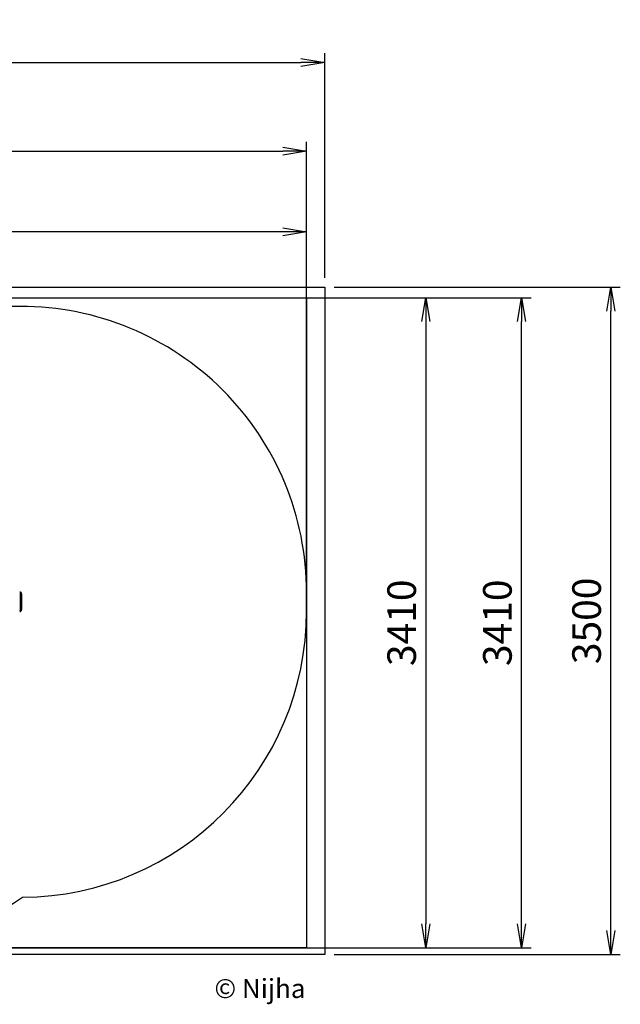
# Model space of a CAD drawing. Extents: x 0 to 7800, y -635 to 4904.
# Drawn here: x 4651 to 7800, y -262 to 4904 of the extents above; entities that cross this region are included whole.
import ezdxf

# ---------------------------------------------------------------- set-up
doc = ezdxf.new("R2010")
doc.units = 0
doc.header["$LTSCALE"] = 50
doc.header["$MEASUREMENT"] = 0
doc.header["$PDSIZE"] = -1
doc.layers.get('0').update_dxf_attribs({"linetype": 'CONTINUOUS'})
doc.layers.get('Defpoints').update_dxf_attribs({"linetype": 'CONTINUOUS'})
for name, color, linetype in [('NIJHA_0_logo', 3, 'CONTINUOUS'), ('NIJHA_0_maatvoering', 4, 'CONTINUOUS'), ('NIJHA_toestel', 7, 'CONTINUOUS'), ('NIJHA_vald_ kg_maatvoering', 4, 'CONTINUOUS'), ('NIJHA_vald_kg_groen', 3, 'CONTINUOUS'), ('NIJHA_vald_rt_maatvoering', 4, 'CONTINUOUS'), ('NIJHA_vald_rt_zwart', 7, 'CONTINUOUS'), ('NIJHA_valzone', 2, 'CONTINUOUS'), ('NIJHA_veiligheidsgebied', 1, 'CONTINUOUS')]:
    doc.layers.add(name, color=color, linetype=linetype)
doc.styles.add('NIJHA_algemeen', font='arial.ttf')
doc.styles.get("Standard").update_dxf_attribs({"font": 'ARTxt.shx', "height": 1})
doc.dimstyles.new('NIJHA_1op100', dxfattribs={"dimscale": 100, "dimtxt": 2, "dimasz": 1.75, "dimexe": 0.5, "dimexo": 0.5, "dimgap": 0.75, "dimtad": 1, "dimdec": 0, "dimlfac": -1, "dimzin": 9, "dimdsep": 46, "dimtxsty": 'NIJHA_algemeen', "dimblk1": 'OPEN', "dimblk2": 'OPEN', "dimsah": 1, "dimcen": -1.5, "dimclrt": 256, "dimadec": 0, "dimazin": 0, "dimtfac": 1, "dimtdec": 0, "dimtix": 1, "dimtmove": 0, "dimatfit": 3, "dimldrblk": 'OPEN', "dimfxl": 0, "dimtolj": 1, "dimtzin": 9, "dimarcsym": 0})

# ---------------------------------------------------------------- blocks, each defined once
blk = doc.blocks.new('COPYRIGHT-NIJHA')
at = {"layer": 'NIJHA_0_logo', "insert": (0, 65.6), "char_height": 100, "width": 1129.513, "attachment_point": 6}
blk.add_mtext('\\fArial|b0|i0|c0|p32;© Nijha', dxfattribs=at)
blk = doc.blocks.new('_OPEN')
at = {"color": 0, "linetype": 'ByBlock'}
for p, q in [((-1, 0.167), (0, 0)), ((0, 0), (-1, -0.167)), ((0, 0), (-1, 0))]:
    blk.add_line(p, q, dxfattribs=at)
blk = doc.blocks.new('*D22')
at = {"layer": 'Defpoints', "color": 0}
for p in [(3520, 3445), (3520, 35), (6780.3, 35)]:
    blk.add_point(p, dxfattribs=at)
at = {"layer": 'NIJHA_0_maatvoering', "color": 0, "lineweight": -2}
for p, q in [((3570, 3445), (6830.3, 3445)), ((6780.3, 3320), (6780.3, 160)), ((3570, 35), (6830.3, 35))]:
    blk.add_line(p, q, dxfattribs=at)
at = {"layer": 'NIJHA_0_maatvoering', "color": 0, "lineweight": -2, "xscale": 125, "yscale": 125, "zscale": 125}
for p, rotation in [((6780.3, 3445), 90), ((6780.3, 35), 270)]:
    blk.add_blockref('_OPEN', p, dxfattribs=dict(at, rotation=rotation))
at = {"layer": 'NIJHA_0_maatvoering', "insert": (6653.6, 1740), "char_height": 150, "attachment_point": 5, "rotation": 90, "style": 'NIJHA_algemeen'}
blk.add_mtext('\\A1;3410', dxfattribs=at)
blk = doc.blocks.new('*D23')
at = {"layer": 'Defpoints', "color": 0}
for p in [(6155, 3445), (7282.1, 3445), (6155, 35)]:
    blk.add_point(p, dxfattribs=at)
at = {"layer": 'NIJHA_vald_ kg_maatvoering', "color": 0, "lineweight": -2}
for p, q in [((6205, 3445), (7332.1, 3445)), ((7282.1, 160), (7282.1, 3320)), ((6205, 35), (7332.1, 35))]:
    blk.add_line(p, q, dxfattribs=at)
at = {"layer": 'NIJHA_vald_ kg_maatvoering', "color": 0, "lineweight": -2, "xscale": 125, "yscale": 125, "zscale": 125}
for p, rotation in [((7282.1, 3445), 90), ((7282.1, 35), 270)]:
    blk.add_blockref('_OPEN', p, dxfattribs=dict(at, rotation=rotation))
at = {"layer": 'NIJHA_vald_ kg_maatvoering', "insert": (7155.5, 1740), "char_height": 150, "attachment_point": 5, "rotation": 90, "style": 'NIJHA_algemeen'}
blk.add_mtext('\\A1;3410', dxfattribs=at)
blk = doc.blocks.new('*D24')
at = {"layer": 'Defpoints', "color": 0}
for p in [(6250, 3500), (7749.8, 3500), (6250, 0)]:
    blk.add_point(p, dxfattribs=at)
at = {"layer": 'NIJHA_vald_rt_maatvoering', "color": 0, "lineweight": -2}
for p, q in [((6300, 3500), (7799.8, 3500)), ((7749.8, 125), (7749.8, 3375)), ((6300, 0), (7799.8, 0))]:
    blk.add_line(p, q, dxfattribs=at)
at = {"layer": 'NIJHA_vald_rt_maatvoering', "color": 0, "lineweight": -2, "xscale": 125, "yscale": 125, "zscale": 125}
for p, rotation in [((7749.8, 3500), 90), ((7749.8, 0), 270)]:
    blk.add_blockref('_OPEN', p, dxfattribs=dict(at, rotation=rotation))
at = {"layer": 'NIJHA_vald_rt_maatvoering', "insert": (7623.1, 1750), "char_height": 150, "attachment_point": 5, "rotation": 90, "style": 'NIJHA_algemeen'}
blk.add_mtext('\\A1;3500', dxfattribs=at)
blk = doc.blocks.new('*D25')
at = {"layer": 'Defpoints', "color": 0}
for p in [(95, 3790.4), (95, 1850), (6155, 1850)]:
    blk.add_point(p, dxfattribs=at)
at = {"layer": 'NIJHA_0_maatvoering', "color": 0, "lineweight": -2}
for p, q in [((95, 1900), (95, 3840.4)), ((6155, 1900), (6155, 3840.4)), ((6030, 3790.4), (220, 3790.4))]:
    blk.add_line(p, q, dxfattribs=at)
at = {"layer": 'NIJHA_0_maatvoering', "color": 0, "lineweight": -2, "xscale": 125, "yscale": 125, "zscale": 125, "rotation": 180}
blk.add_blockref('_OPEN', (95, 3790.4), dxfattribs=at)
at = {"layer": 'NIJHA_0_maatvoering', "color": 0, "lineweight": -2, "xscale": 125, "yscale": 125, "zscale": 125}
blk.add_blockref('_OPEN', (6155, 3790.4), dxfattribs=at)
at = {"layer": 'NIJHA_0_maatvoering', "insert": (3125, 3917), "char_height": 150, "attachment_point": 5, "style": 'NIJHA_algemeen'}
blk.add_mtext('\\A1;6060', dxfattribs=at)
blk = doc.blocks.new('*D26')
at = {"layer": 'Defpoints', "color": 0}
for p in [(6155, 4214), (95, 3445), (6155, 3445)]:
    blk.add_point(p, dxfattribs=at)
at = {"layer": 'NIJHA_vald_ kg_maatvoering', "color": 0, "lineweight": -2}
for p, q in [((95, 3495), (95, 4264)), ((6155, 3495), (6155, 4264)), ((220, 4214), (6030, 4214))]:
    blk.add_line(p, q, dxfattribs=at)
at = {"layer": 'NIJHA_vald_ kg_maatvoering', "color": 0, "lineweight": -2, "xscale": 125, "yscale": 125, "zscale": 125, "rotation": 180}
blk.add_blockref('_OPEN', (95, 4214), dxfattribs=at)
at = {"layer": 'NIJHA_vald_ kg_maatvoering', "color": 0, "lineweight": -2, "xscale": 125, "yscale": 125, "zscale": 125}
blk.add_blockref('_OPEN', (6155, 4214), dxfattribs=at)
at = {"layer": 'NIJHA_vald_ kg_maatvoering', "insert": (3125, 4340.6), "char_height": 150, "attachment_point": 5, "style": 'NIJHA_algemeen'}
blk.add_mtext('\\A1;6060', dxfattribs=at)
blk = doc.blocks.new('*D27')
at = {"layer": 'Defpoints', "color": 0}
for p in [(6250, 4678.9), (0, 3500), (6250, 3500)]:
    blk.add_point(p, dxfattribs=at)
at = {"layer": 'NIJHA_vald_rt_maatvoering', "color": 0, "lineweight": -2}
for p, q in [((0, 3550), (0, 4728.9)), ((6250, 3550), (6250, 4728.9)), ((125, 4678.9), (6125, 4678.9))]:
    blk.add_line(p, q, dxfattribs=at)
at = {"layer": 'NIJHA_vald_rt_maatvoering', "color": 0, "lineweight": -2, "xscale": 125, "yscale": 125, "zscale": 125, "rotation": 180}
blk.add_blockref('_OPEN', (0, 4678.9), dxfattribs=at)
at = {"layer": 'NIJHA_vald_rt_maatvoering', "color": 0, "lineweight": -2, "xscale": 125, "yscale": 125, "zscale": 125}
blk.add_blockref('_OPEN', (6250, 4678.9), dxfattribs=at)
at = {"layer": 'NIJHA_vald_rt_maatvoering', "insert": (3125, 4805.5), "char_height": 150, "attachment_point": 5, "style": 'NIJHA_algemeen'}
blk.add_mtext('\\A1;6250', dxfattribs=at)

msp = doc.modelspace()

# ---------------------------------------------------------------- linework, layer by layer
at = {"layer": 'NIJHA_toestel'}
for p, q in [((4661, 1891), (4656, 1891)), ((4656, 1809), (4656, 1891)), ((4661, 1891), (4661, 1809)), ((4656, 1809), (4661, 1809))]:
    msp.add_line(p, q, dxfattribs=at)
for centre, radius, start, end in [((4651, 1891), 10, 0, 90), ((4651, 1891), 5, 0, 90), ((4651, 1809), 5, 270, 0), ((4651, 1809), 10, 270, 0)]:
    msp.add_arc(centre, radius, start, end, dxfattribs=at)
at = {"layer": 'NIJHA_vald_kg_groen'}
msp.add_lwpolyline([(95, 3445), (6155, 3445), (6155, 35), (95, 35)], close=True, dxfattribs=at)
at = {"layer": 'NIJHA_vald_rt_zwart'}
msp.add_lwpolyline([(0, 0), (0, 3500), (6250, 3500), (6250, 0)], close=True, dxfattribs=at)
at = {"layer": 'NIJHA_valzone'}
msp.add_lwpolyline([(95, 1800, 0.414214), (1595, 300), (2373.7, 300, 0.15204), (3225, 35), (3815, 35, 0.152053), (4666.4, 300, 0.411989), (6155, 1800), (6155, 1900, 0.414214), (4655, 3400), (4179.7, 3400, 0.061469), (3815, 3445), (3225, 3445, 0.061469), (2860.3, 3400), (1595, 3400, 0.414214), (95, 1900)], format="xyb", close=True, dxfattribs=at)
at = {"layer": 'NIJHA_veiligheidsgebied'}
msp.add_lwpolyline([(95, 1800, 0.414214), (1595, 300), (2373.7, 300, 0.15204), (3225, 35), (3815, 35, 0.152053), (4666.4, 300, 0.411989), (6155, 1800), (6155, 1900, 0.414214), (4655, 3400), (4179.7, 3400, 0.061469), (3815, 3445), (3225, 3445, 0.061469), (2860.3, 3400), (1595, 3400, 0.414214), (95, 1900)], format="xyb", close=True, dxfattribs=at)

# ---------------------------------------------------------------- block references
at = {"layer": 'NIJHA_0_logo'}
msp.add_blockref('COPYRIGHT-NIJHA', (6149.4, -244.1), dxfattribs=at)

# ---------------------------------------------------------------- dimensions: what is measured, and where the dimension line sits
at = {"layer": 'NIJHA_0_maatvoering'}
dim = msp.add_linear_dim(base=(95, 3790.4), p1=(6155, 1850), p2=(95, 1850), dimstyle='NIJHA_1op100', override={"dimtxt": 1.5, "dimasz": 1.25, "dimgap": 0.5}, dxfattribs=at)
dim.commit()
dim.dimension.update_dxf_attribs({"geometry": '*D25', "text_midpoint": (3125, 3917)})
dim = msp.add_linear_dim(base=(6780.3, 35), p1=(3520, 3445), p2=(3520, 35), angle=90, dimstyle='NIJHA_1op100', override={"dimtxt": 1.5, "dimasz": 1.25, "dimgap": 0.5}, dxfattribs=at)
dim.commit()
dim.dimension.update_dxf_attribs({"geometry": '*D22', "text_midpoint": (6653.6, 1740)})
at = {"layer": 'NIJHA_vald_ kg_maatvoering'}
dim = msp.add_linear_dim(base=(6155, 4214), p1=(95, 3445), p2=(6155, 3445), dimstyle='NIJHA_1op100', override={"dimtxt": 1.5, "dimasz": 1.25, "dimgap": 0.5}, dxfattribs=at)
dim.commit()
dim.dimension.update_dxf_attribs({"geometry": '*D26', "text_midpoint": (3125, 4340.6)})
dim = msp.add_linear_dim(base=(7282.1, 3445), p1=(6155, 35), p2=(6155, 3445), angle=90, dimstyle='NIJHA_1op100', override={"dimtxt": 1.5, "dimasz": 1.25, "dimgap": 0.5}, dxfattribs=at)
dim.commit()
dim.dimension.update_dxf_attribs({"geometry": '*D23', "text_midpoint": (7155.5, 1740)})
at = {"layer": 'NIJHA_vald_rt_maatvoering'}
dim = msp.add_linear_dim(base=(6250, 4678.9), p1=(0, 3500), p2=(6250, 3500), dimstyle='NIJHA_1op100', override={"dimtxt": 1.5, "dimasz": 1.25, "dimgap": 0.5}, dxfattribs=at)
dim.commit()
dim.dimension.update_dxf_attribs({"geometry": '*D27', "text_midpoint": (3125, 4805.5)})
dim = msp.add_linear_dim(base=(7749.8, 3500), p1=(6250, 0), p2=(6250, 3500), angle=90, dimstyle='NIJHA_1op100', override={"dimtxt": 1.5, "dimasz": 1.25, "dimgap": 0.5}, dxfattribs=at)
dim.commit()
dim.dimension.update_dxf_attribs({"geometry": '*D24', "text_midpoint": (7623.1, 1750)})

doc.saveas('drawing.dxf')
